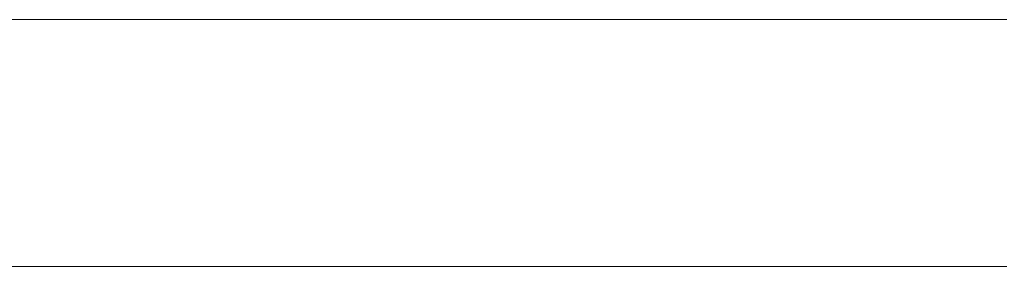
# Model space of a CAD drawing. Units: millimetres. Extents: x 0 to 8910, y 0 to 6300.
# Drawn here: x 6230 to 6250, y 362 to 367 of the extents above; entities that cross this region are included whole.
import ezdxf

# ---------------------------------------------------------------- set-up
doc = ezdxf.new("R2010")
doc.units = ezdxf.units.MM
doc.header["$MEASUREMENT"] = 0
doc.layers.add('(1) Shape lines', color=7, linetype='Continuous', lineweight=35)

# ---------------------------------------------------------------- blocks, each defined once
blk = doc.blocks.new('HATCH_198_86bc681d-4fe4-4761-838b-8fe87440481a')
at = {"layer": '(1) Shape lines', "color": 0, "lineweight": 9}
for p, q in [((6229.847, 367.5), (6229.382, 367.5)), ((6229.876, 362.25), (6229.382, 362.25))]:
    blk.add_line(p, q, dxfattribs=at)
blk = doc.blocks.new('HATCH_199_230a6a52-c919-47ef-90e8-9f30083e92f7')
at = {"layer": '(1) Shape lines', "color": 0, "lineweight": 9}
for p, q in [((6230.107, 367.5), (6229.847, 367.5)), ((6230.107, 362.25), (6229.876, 362.25))]:
    blk.add_line(p, q, dxfattribs=at)
blk = doc.blocks.new('HATCH_204_ec80b478-a90d-45ba-8ac7-58d62baa523a')
at = {"layer": '(1) Shape lines', "color": 0, "lineweight": 9}
for p, q in [((6230.682, 367.5), (6230.107, 367.5)), ((6230.718, 362.25), (6230.107, 362.25))]:
    blk.add_line(p, q, dxfattribs=at)
blk = doc.blocks.new('HATCH_205_7707f134-3f64-4c82-90a7-1673df6514d3')
at = {"layer": '(1) Shape lines', "color": 0, "lineweight": 9}
for p, q in [((6231.019, 367.5), (6230.682, 367.5)), ((6231.019, 362.25), (6230.718, 362.25))]:
    blk.add_line(p, q, dxfattribs=at)
blk = doc.blocks.new('HATCH_210_f18c94fc-8cc2-4a8c-8659-5a9049245da0')
at = {"layer": '(1) Shape lines', "color": 0, "lineweight": 9}
for p, q in [((6231.208, 367.5), (6231.019, 367.5)), ((6231.22, 362.25), (6231.019, 362.25))]:
    blk.add_line(p, q, dxfattribs=at)
blk = doc.blocks.new('HATCH_211_86c53ea0-55d9-4075-8327-3df78ac95fac')
at = {"layer": '(1) Shape lines', "color": 0, "lineweight": 9}
for p, q in [((6231.32, 367.5), (6231.208, 367.5)), ((6231.32, 362.25), (6231.22, 362.25))]:
    blk.add_line(p, q, dxfattribs=at)
blk = doc.blocks.new('HATCH_216_a086b4e8-0cf0-4711-aea6-fc49e50ab9f2')
at = {"layer": '(1) Shape lines', "color": 0, "lineweight": 9}
for p, q in [((6231.722, 367.5), (6231.32, 367.5)), ((6231.747, 362.25), (6231.32, 362.25))]:
    blk.add_line(p, q, dxfattribs=at)
blk = doc.blocks.new('HATCH_217_7672d967-10a7-4088-bcbb-3b344dc0d577')
at = {"layer": '(1) Shape lines', "color": 0, "lineweight": 9}
for p, q in [((6231.984, 367.5), (6231.722, 367.5)), ((6231.984, 362.25), (6231.747, 362.25))]:
    blk.add_line(p, q, dxfattribs=at)
blk = doc.blocks.new('HATCH_220_b9fae139-a8a8-4ac0-a3a0-ff0b77e727f4')
at = {"layer": '(1) Shape lines', "color": 0, "lineweight": 9}
for p, q in [((6233.885, 367.5), (6231.984, 367.5)), ((6234.004, 362.25), (6231.984, 362.25))]:
    blk.add_line(p, q, dxfattribs=at)
blk = doc.blocks.new('HATCH_221_d913940c-fefd-41dc-b1ec-d7e574c37e5d')
at = {"layer": '(1) Shape lines', "color": 0, "lineweight": 9}
for p, q in [((6236.413, 367.5), (6233.885, 367.5)), ((6236.413, 362.25), (6234.004, 362.25))]:
    blk.add_line(p, q, dxfattribs=at)
blk = doc.blocks.new('HATCH_226_08616937-9399-4712-9901-61449979970b')
at = {"layer": '(1) Shape lines', "color": 0, "lineweight": 9}
for p, q in [((6237.214, 367.5), (6236.413, 367.5)), ((6237.263, 362.25), (6236.413, 362.25))]:
    blk.add_line(p, q, dxfattribs=at)
blk = doc.blocks.new('HATCH_227_4463dda7-ad02-4ccd-a653-078880584b51')
at = {"layer": '(1) Shape lines', "color": 0, "lineweight": 9}
for p, q in [((6238.259, 367.5), (6237.214, 367.5)), ((6238.259, 362.25), (6237.263, 362.25))]:
    blk.add_line(p, q, dxfattribs=at)
blk = doc.blocks.new('HATCH_232_960980eb-2cde-4c71-8a4e-5788a040da73')
at = {"layer": '(1) Shape lines', "color": 0, "lineweight": 9}
for p, q in [((6238.813, 367.5), (6238.259, 367.5)), ((6238.847, 362.25), (6238.259, 362.25))]:
    blk.add_line(p, q, dxfattribs=at)
blk = doc.blocks.new('HATCH_233_588831de-54de-4178-aa9b-cb530b0d6c2a')
at = {"layer": '(1) Shape lines', "color": 0, "lineweight": 9}
for p, q in [((6239.531, 367.5), (6238.813, 367.5)), ((6239.531, 362.25), (6238.847, 362.25))]:
    blk.add_line(p, q, dxfattribs=at)
blk = doc.blocks.new('HATCH_238_6bb4f78a-771e-4cf5-8ab1-2d5795050eb7')
at = {"layer": '(1) Shape lines', "color": 0, "lineweight": 9}
for p, q in [((6239.558, 367.5), (6239.531, 367.5)), ((6239.56, 362.25), (6239.531, 362.25))]:
    blk.add_line(p, q, dxfattribs=at)
blk = doc.blocks.new('HATCH_239_832fe261-ab1a-466a-a9c7-372d712dd59e')
at = {"layer": '(1) Shape lines', "color": 0, "lineweight": 9}
for p, q in [((6239.593, 367.5), (6239.558, 367.5)), ((6239.593, 362.25), (6239.56, 362.25))]:
    blk.add_line(p, q, dxfattribs=at)
blk = doc.blocks.new('HATCH_244_f40b09b0-3160-4307-93cd-34647353ceab')
at = {"layer": '(1) Shape lines', "color": 0, "lineweight": 9}
for p, q in [((6239.687, 367.5), (6239.593, 367.5)), ((6239.693, 362.25), (6239.593, 362.25))]:
    blk.add_line(p, q, dxfattribs=at)
blk = doc.blocks.new('HATCH_245_0af1ccf2-bc6d-4546-9136-6743874777eb')
at = {"layer": '(1) Shape lines', "color": 0, "lineweight": 9}
for p, q in [((6239.809, 367.5), (6239.687, 367.5)), ((6239.809, 362.25), (6239.693, 362.25))]:
    blk.add_line(p, q, dxfattribs=at)
blk = doc.blocks.new('HATCH_250_74b22e0e-5979-41e1-a6d6-2e1736abd9ff')
at = {"layer": '(1) Shape lines', "color": 0, "lineweight": 9}
for p, q in [((6240.008, 367.5), (6239.809, 367.5)), ((6240.021, 362.25), (6239.809, 362.25))]:
    blk.add_line(p, q, dxfattribs=at)
blk = doc.blocks.new('HATCH_251_0ef2042d-b02d-4787-abc8-33fd7e0ca4cd')
at = {"layer": '(1) Shape lines', "color": 0, "lineweight": 9}
for p, q in [((6240.266, 367.5), (6240.008, 367.5)), ((6240.266, 362.25), (6240.021, 362.25))]:
    blk.add_line(p, q, dxfattribs=at)
blk = doc.blocks.new('HATCH_256_b7993e2f-8cec-41f5-ba32-d240c7caf5a6')
at = {"layer": '(1) Shape lines', "color": 0, "lineweight": 9}
for p, q in [((6240.293, 367.5), (6240.266, 367.5)), ((6240.294, 362.25), (6240.266, 362.25))]:
    blk.add_line(p, q, dxfattribs=at)
blk = doc.blocks.new('HATCH_257_962261b9-aded-449c-bd71-0425ecbc5c1a')
at = {"layer": '(1) Shape lines', "color": 0, "lineweight": 9}
for p, q in [((6240.327, 367.5), (6240.293, 367.5)), ((6240.327, 362.25), (6240.294, 362.25))]:
    blk.add_line(p, q, dxfattribs=at)
blk = doc.blocks.new('HATCH_262_5b01b734-57ee-4dcd-bfac-126432fc151a')
at = {"layer": '(1) Shape lines', "color": 0, "lineweight": 9}
for p, q in [((6240.332, 367.5), (6240.327, 367.5)), ((6240.332, 362.25), (6240.327, 362.25))]:
    blk.add_line(p, q, dxfattribs=at)
blk = doc.blocks.new('HATCH_263_865cbd89-a8d9-46b2-9a26-e7f9b671768f')
at = {"layer": '(1) Shape lines', "color": 0, "lineweight": 9}
for p, q in [((6240.338, 367.5), (6240.332, 367.5)), ((6240.338, 362.25), (6240.332, 362.25))]:
    blk.add_line(p, q, dxfattribs=at)
blk = doc.blocks.new('HATCH_268_6d011bf0-98a5-4182-898e-409830ae0c97')
at = {"layer": '(1) Shape lines', "color": 0, "lineweight": 9}
for p, q in [((6240.599, 367.5), (6240.338, 367.5)), ((6240.615, 362.25), (6240.338, 362.25))]:
    blk.add_line(p, q, dxfattribs=at)
blk = doc.blocks.new('HATCH_269_47425f3e-2119-47f5-bd0f-19ff0c8714c1')
at = {"layer": '(1) Shape lines', "color": 0, "lineweight": 9}
for p, q in [((6240.936, 367.5), (6240.599, 367.5)), ((6240.936, 362.25), (6240.615, 362.25))]:
    blk.add_line(p, q, dxfattribs=at)
blk = doc.blocks.new('HATCH_274_f5407ad0-d00b-4b0b-9713-81da1947557d')
at = {"layer": '(1) Shape lines', "color": 0, "lineweight": 9}
for p, q in [((6240.97, 367.5), (6240.936, 367.5)), ((6240.972, 362.25), (6240.936, 362.25))]:
    blk.add_line(p, q, dxfattribs=at)
blk = doc.blocks.new('HATCH_275_9cfb6073-05fa-41e9-a14f-3e8dcb7a9e1c')
at = {"layer": '(1) Shape lines', "color": 0, "lineweight": 9}
for p, q in [((6241.014, 367.5), (6240.97, 367.5)), ((6241.014, 362.25), (6240.972, 362.25))]:
    blk.add_line(p, q, dxfattribs=at)
blk = doc.blocks.new('HATCH_280_755d8aab-e670-4151-b5b1-b3a2f30c9d3d')
at = {"layer": '(1) Shape lines', "color": 0, "lineweight": 9}
for p, q in [((6241.201, 367.5), (6241.014, 367.5)), ((6241.212, 362.25), (6241.014, 362.25))]:
    blk.add_line(p, q, dxfattribs=at)
blk = doc.blocks.new('HATCH_281_4cb476c2-c899-4bcb-87cb-2f7d18fb539e')
at = {"layer": '(1) Shape lines', "color": 0, "lineweight": 9}
for p, q in [((6241.441, 367.5), (6241.201, 367.5)), ((6241.441, 362.25), (6241.212, 362.25))]:
    blk.add_line(p, q, dxfattribs=at)
blk = doc.blocks.new('HATCH_286_6283b7d7-8c6e-4196-8882-4d27851b2fca')
at = {"layer": '(1) Shape lines', "color": 0, "lineweight": 9}
for p, q in [((6241.486, 367.5), (6241.441, 367.5)), ((6241.488, 362.25), (6241.441, 362.25))]:
    blk.add_line(p, q, dxfattribs=at)
blk = doc.blocks.new('HATCH_287_8c37f797-c1cf-4687-842c-2b9ebe3cbf4f')
at = {"layer": '(1) Shape lines', "color": 0, "lineweight": 9}
for p, q in [((6241.543, 367.5), (6241.486, 367.5)), ((6241.543, 362.25), (6241.488, 362.25))]:
    blk.add_line(p, q, dxfattribs=at)
blk = doc.blocks.new('HATCH_292_eee9387f-03ba-4581-8dc4-c7d8d90c4ad7')
at = {"layer": '(1) Shape lines', "color": 0, "lineweight": 9}
for p, q in [((6241.579, 367.5), (6241.543, 367.5)), ((6241.581, 362.25), (6241.543, 362.25))]:
    blk.add_line(p, q, dxfattribs=at)
blk = doc.blocks.new('HATCH_293_3000beff-f2eb-4652-9496-dfd14fc1e745')
at = {"layer": '(1) Shape lines', "color": 0, "lineweight": 9}
for p, q in [((6241.624, 367.5), (6241.579, 367.5)), ((6241.624, 362.25), (6241.581, 362.25))]:
    blk.add_line(p, q, dxfattribs=at)
blk = doc.blocks.new('HATCH_298_385f3054-a64d-44eb-9de6-6ba0ff498ea8')
at = {"layer": '(1) Shape lines', "color": 0, "lineweight": 9}
for p, q in [((6241.829, 367.5), (6241.624, 367.5)), ((6241.841, 362.25), (6241.624, 362.25))]:
    blk.add_line(p, q, dxfattribs=at)
blk = doc.blocks.new('HATCH_299_c5952ff0-1003-4995-8b93-3f8aeef5754f')
at = {"layer": '(1) Shape lines', "color": 0, "lineweight": 9}
for p, q in [((6242.09, 367.5), (6241.829, 367.5)), ((6242.09, 362.25), (6241.841, 362.25))]:
    blk.add_line(p, q, dxfattribs=at)
blk = doc.blocks.new('HATCH_304_c35beb20-493c-470e-8b30-baa9740fa878')
at = {"layer": '(1) Shape lines', "color": 0, "lineweight": 9}
for p, q in [((6242.126, 367.5), (6242.09, 367.5)), ((6242.128, 362.25), (6242.09, 362.25))]:
    blk.add_line(p, q, dxfattribs=at)
blk = doc.blocks.new('HATCH_305_e2951fef-a077-4fed-a5df-93049e441ac7')
at = {"layer": '(1) Shape lines', "color": 0, "lineweight": 9}
for p, q in [((6242.171, 367.5), (6242.126, 367.5)), ((6242.171, 362.25), (6242.128, 362.25))]:
    blk.add_line(p, q, dxfattribs=at)
blk = doc.blocks.new('HATCH_310_e92ab9df-4c26-46d8-ab81-fc99c877fd4f')
at = {"layer": '(1) Shape lines', "color": 0, "lineweight": 9}
for p, q in [((6242.255, 367.5), (6242.171, 367.5)), ((6242.26, 362.25), (6242.171, 362.25))]:
    blk.add_line(p, q, dxfattribs=at)
blk = doc.blocks.new('HATCH_311_08d1ea59-cc3e-4674-836f-b4fa9ce4d770')
at = {"layer": '(1) Shape lines', "color": 0, "lineweight": 9}
for p, q in [((6242.362, 367.5), (6242.255, 367.5)), ((6242.362, 362.25), (6242.26, 362.25))]:
    blk.add_line(p, q, dxfattribs=at)
blk = doc.blocks.new('HATCH_316_2df0f2f3-7d93-4494-9f9f-3e21240c7a21')
at = {"layer": '(1) Shape lines', "color": 0, "lineweight": 9}
for p, q in [((6242.458, 367.5), (6242.362, 367.5)), ((6242.464, 362.25), (6242.362, 362.25))]:
    blk.add_line(p, q, dxfattribs=at)
blk = doc.blocks.new('HATCH_317_6d3acaed-322b-46f6-af82-94bf10956b43')
at = {"layer": '(1) Shape lines', "color": 0, "lineweight": 9}
for p, q in [((6242.58, 367.5), (6242.458, 367.5)), ((6242.58, 362.25), (6242.464, 362.25))]:
    blk.add_line(p, q, dxfattribs=at)
blk = doc.blocks.new('HATCH_322_83078d8e-1031-4b7b-b476-4ac3509dcc00')
at = {"layer": '(1) Shape lines', "color": 0, "lineweight": 9}
for p, q in [((6242.614, 367.5), (6242.58, 367.5)), ((6242.616, 362.25), (6242.58, 362.25))]:
    blk.add_line(p, q, dxfattribs=at)
blk = doc.blocks.new('HATCH_323_743947da-ea3e-4b0d-809f-c7ff8b06e0e3')
at = {"layer": '(1) Shape lines', "color": 0, "lineweight": 9}
for p, q in [((6242.658, 367.5), (6242.614, 367.5)), ((6242.658, 362.25), (6242.616, 362.25))]:
    blk.add_line(p, q, dxfattribs=at)
blk = doc.blocks.new('HATCH_328_3b41c35a-eeb4-4f70-a4ae-f062a088ae81')
at = {"layer": '(1) Shape lines', "color": 0, "lineweight": 9}
for p, q in [((6242.814, 367.5), (6242.658, 367.5)), ((6242.824, 362.25), (6242.658, 362.25))]:
    blk.add_line(p, q, dxfattribs=at)
blk = doc.blocks.new('HATCH_329_9cb5b704-82a1-456d-9808-6acc10629d7d')
at = {"layer": '(1) Shape lines', "color": 0, "lineweight": 9}
for p, q in [((6243.014, 367.5), (6242.814, 367.5)), ((6243.014, 362.25), (6242.824, 362.25))]:
    blk.add_line(p, q, dxfattribs=at)
blk = doc.blocks.new('HATCH_334_b99b1979-2dae-4359-9b6d-f5d007d535a8')
at = {"layer": '(1) Shape lines', "color": 0, "lineweight": 9}
for p, q in [((6243.046, 367.5), (6243.014, 367.5)), ((6243.048, 362.25), (6243.014, 362.25))]:
    blk.add_line(p, q, dxfattribs=at)
blk = doc.blocks.new('HATCH_335_2e1a14a2-9bde-418b-aedf-373f8069d2b7')
at = {"layer": '(1) Shape lines', "color": 0, "lineweight": 9}
for p, q in [((6243.087, 367.5), (6243.046, 367.5)), ((6243.087, 362.25), (6243.048, 362.25))]:
    blk.add_line(p, q, dxfattribs=at)
blk = doc.blocks.new('HATCH_340_f7cf3e59-a52c-4a5d-8941-30bddcf5dcc3')
at = {"layer": '(1) Shape lines', "color": 0, "lineweight": 9}
for p, q in [((6243.095, 367.5), (6243.087, 367.5)), ((6243.095, 362.25), (6243.087, 362.25))]:
    blk.add_line(p, q, dxfattribs=at)
blk = doc.blocks.new('HATCH_341_5266409d-eec6-44f6-8101-4d24ff7e6f4e')
at = {"layer": '(1) Shape lines', "color": 0, "lineweight": 9}
for p, q in [((6243.105, 367.5), (6243.095, 367.5)), ((6243.105, 362.25), (6243.095, 362.25))]:
    blk.add_line(p, q, dxfattribs=at)
blk = doc.blocks.new('HATCH_346_575838de-1ba6-49fb-a547-c2103df695b3')
at = {"layer": '(1) Shape lines', "color": 0, "lineweight": 9}
for p, q in [((6243.229, 367.5), (6243.105, 367.5)), ((6243.237, 362.25), (6243.105, 362.25))]:
    blk.add_line(p, q, dxfattribs=at)
blk = doc.blocks.new('HATCH_347_d655223a-f244-447c-a052-efc0822f6bdc')
at = {"layer": '(1) Shape lines', "color": 0, "lineweight": 9}
for p, q in [((6243.387, 367.5), (6243.229, 367.5)), ((6243.387, 362.25), (6243.237, 362.25))]:
    blk.add_line(p, q, dxfattribs=at)
blk = doc.blocks.new('HATCH_352_5e58d435-42bd-4631-9f77-c825280e05bd')
at = {"layer": '(1) Shape lines', "color": 0, "lineweight": 9}
for p, q in [((6243.391, 367.5), (6243.387, 367.5)), ((6243.392, 362.25), (6243.387, 362.25))]:
    blk.add_line(p, q, dxfattribs=at)
blk = doc.blocks.new('HATCH_353_25489d48-0492-403e-a560-7e4f386aa713')
at = {"layer": '(1) Shape lines', "color": 0, "lineweight": 9}
for p, q in [((6243.396, 367.5), (6243.391, 367.5)), ((6243.396, 362.25), (6243.392, 362.25))]:
    blk.add_line(p, q, dxfattribs=at)
blk = doc.blocks.new('HATCH_358_f016a5a6-931f-4763-85bb-1ac07b465bb1')
at = {"layer": '(1) Shape lines', "color": 0, "lineweight": 9}
for p, q in [((6243.425, 367.5), (6243.396, 367.5)), ((6243.427, 362.25), (6243.396, 362.25))]:
    blk.add_line(p, q, dxfattribs=at)
blk = doc.blocks.new('HATCH_359_9fc8a03d-f6f7-4c7e-90cf-a567a3fa92ca')
at = {"layer": '(1) Shape lines', "color": 0, "lineweight": 9}
for p, q in [((6243.461, 367.5), (6243.425, 367.5)), ((6243.461, 362.25), (6243.427, 362.25))]:
    blk.add_line(p, q, dxfattribs=at)
blk = doc.blocks.new('HATCH_364_fa09dddc-4b3c-4682-8c84-0b55c8677ea9')
at = {"layer": '(1) Shape lines', "color": 0, "lineweight": 9}
for p, q in [((6243.559, 367.5), (6243.461, 367.5)), ((6243.565, 362.25), (6243.461, 362.25))]:
    blk.add_line(p, q, dxfattribs=at)
blk = doc.blocks.new('HATCH_365_29cf1543-edda-40d5-ba03-7bf107c71271')
at = {"layer": '(1) Shape lines', "color": 0, "lineweight": 9}
for p, q in [((6243.683, 367.5), (6243.559, 367.5)), ((6243.683, 362.25), (6243.565, 362.25))]:
    blk.add_line(p, q, dxfattribs=at)
blk = doc.blocks.new('HATCH_370_71921cfd-e4dd-4b04-8da8-34454e79804b')
at = {"layer": '(1) Shape lines', "color": 0, "lineweight": 9}
for p, q in [((6243.702, 367.5), (6243.683, 367.5)), ((6243.704, 362.25), (6243.683, 362.25))]:
    blk.add_line(p, q, dxfattribs=at)
blk = doc.blocks.new('HATCH_371_abb0165b-e235-4f09-bfef-0a015849d652')
at = {"layer": '(1) Shape lines', "color": 0, "lineweight": 9}
for p, q in [((6243.727, 367.5), (6243.702, 367.5)), ((6243.727, 362.25), (6243.704, 362.25))]:
    blk.add_line(p, q, dxfattribs=at)
blk = doc.blocks.new('HATCH_376_0d0835be-c1ac-4084-a871-c84ecf46da8b')
at = {"layer": '(1) Shape lines', "color": 0, "lineweight": 9}
for p, q in [((6243.752, 367.5), (6243.727, 367.5)), ((6243.754, 362.25), (6243.727, 362.25))]:
    blk.add_line(p, q, dxfattribs=at)
blk = doc.blocks.new('HATCH_377_8e5b4fbc-0112-4a2e-bc44-d7203594bdab')
at = {"layer": '(1) Shape lines', "color": 0, "lineweight": 9}
for p, q in [((6243.784, 367.5), (6243.752, 367.5)), ((6243.784, 362.25), (6243.754, 362.25))]:
    blk.add_line(p, q, dxfattribs=at)
blk = doc.blocks.new('HATCH_382_cf5beb30-73d8-4f35-8a57-c8291210767c')
at = {"layer": '(1) Shape lines', "color": 0, "lineweight": 9}
for p, q in [((6243.884, 367.5), (6243.784, 367.5)), ((6243.89, 362.25), (6243.784, 362.25))]:
    blk.add_line(p, q, dxfattribs=at)
blk = doc.blocks.new('HATCH_383_6698a015-33c0-4d82-b910-ebf5f8a83e90')
at = {"layer": '(1) Shape lines', "color": 0, "lineweight": 9}
for p, q in [((6244.011, 367.5), (6243.884, 367.5)), ((6244.011, 362.25), (6243.89, 362.25))]:
    blk.add_line(p, q, dxfattribs=at)
blk = doc.blocks.new('HATCH_388_a9c26d52-0329-4154-ab44-483ae90a5869')
at = {"layer": '(1) Shape lines', "color": 0, "lineweight": 9}
for p, q in [((6244.032, 367.5), (6244.011, 367.5)), ((6244.033, 362.25), (6244.011, 362.25))]:
    blk.add_line(p, q, dxfattribs=at)
blk = doc.blocks.new('HATCH_389_bd360112-5e98-4e3d-86f6-16b4603ef368')
at = {"layer": '(1) Shape lines', "color": 0, "lineweight": 9}
for p, q in [((6244.058, 367.5), (6244.032, 367.5)), ((6244.058, 362.25), (6244.033, 362.25))]:
    blk.add_line(p, q, dxfattribs=at)
blk = doc.blocks.new('HATCH_394_a50f3ea3-637f-458d-967c-c73699f09cc9')
at = {"layer": '(1) Shape lines', "color": 0, "lineweight": 9}
for p, q in [((6244.08, 367.5), (6244.058, 367.5)), ((6244.082, 362.25), (6244.058, 362.25))]:
    blk.add_line(p, q, dxfattribs=at)
blk = doc.blocks.new('HATCH_395_2c481fe2-233c-41c3-8f5d-3b0b06998da9')
at = {"layer": '(1) Shape lines', "color": 0, "lineweight": 9}
for p, q in [((6244.109, 367.5), (6244.08, 367.5)), ((6244.109, 362.25), (6244.082, 362.25))]:
    blk.add_line(p, q, dxfattribs=at)
blk = doc.blocks.new('HATCH_400_24796868-7a29-47e8-81a9-2496c3cfa6a1')
at = {"layer": '(1) Shape lines', "color": 0, "lineweight": 9}
for p, q in [((6244.17, 367.5), (6244.109, 367.5)), ((6244.174, 362.25), (6244.109, 362.25))]:
    blk.add_line(p, q, dxfattribs=at)
blk = doc.blocks.new('HATCH_401_a5452bd5-eb8f-4980-8659-33474983d525')
at = {"layer": '(1) Shape lines', "color": 0, "lineweight": 9}
for p, q in [((6244.249, 367.5), (6244.17, 367.5)), ((6244.249, 362.25), (6244.174, 362.25))]:
    blk.add_line(p, q, dxfattribs=at)
blk = doc.blocks.new('HATCH_406_bd40d452-095d-4c29-a2f9-6fbd94980428')
at = {"layer": '(1) Shape lines', "color": 0, "lineweight": 9}
for p, q in [((6244.265, 367.5), (6244.249, 367.5)), ((6244.266, 362.25), (6244.249, 362.25))]:
    blk.add_line(p, q, dxfattribs=at)
blk = doc.blocks.new('HATCH_407_b2e4f491-e3ea-43bb-b368-09158d4f5edb')
at = {"layer": '(1) Shape lines', "color": 0, "lineweight": 9}
for p, q in [((6244.286, 367.5), (6244.265, 367.5)), ((6244.286, 362.25), (6244.266, 362.25))]:
    blk.add_line(p, q, dxfattribs=at)
blk = doc.blocks.new('HATCH_412_9d27d613-4769-49ad-86e3-ecee513489fb')
at = {"layer": '(1) Shape lines', "color": 0, "lineweight": 9}
for p, q in [((6244.335, 367.5), (6244.286, 367.5)), ((6244.338, 362.25), (6244.286, 362.25))]:
    blk.add_line(p, q, dxfattribs=at)
blk = doc.blocks.new('HATCH_413_b5ea1108-f3fe-424a-b19d-6c8ab592e080')
at = {"layer": '(1) Shape lines', "color": 0, "lineweight": 9}
for p, q in [((6244.396, 367.5), (6244.335, 367.5)), ((6244.396, 362.25), (6244.338, 362.25))]:
    blk.add_line(p, q, dxfattribs=at)
blk = doc.blocks.new('HATCH_418_e55328c8-255c-4511-b00c-0e0993672aab')
at = {"layer": '(1) Shape lines', "color": 0, "lineweight": 9}
for p, q in [((6244.417, 367.5), (6244.396, 367.5)), ((6244.418, 362.25), (6244.396, 362.25))]:
    blk.add_line(p, q, dxfattribs=at)
blk = doc.blocks.new('HATCH_419_b5718d96-37af-4628-a8a6-7ba8e729dd58')
at = {"layer": '(1) Shape lines', "color": 0, "lineweight": 9}
for p, q in [((6244.443, 367.5), (6244.417, 367.5)), ((6244.443, 362.25), (6244.418, 362.25))]:
    blk.add_line(p, q, dxfattribs=at)
blk = doc.blocks.new('HATCH_424_dc814c89-d521-4b1a-9df4-0d155bd189dd')
at = {"layer": '(1) Shape lines', "color": 0, "lineweight": 9}
for p, q in [((6244.511, 367.5), (6244.443, 367.5)), ((6244.515, 362.25), (6244.443, 362.25))]:
    blk.add_line(p, q, dxfattribs=at)
blk = doc.blocks.new('HATCH_425_763fd316-86c8-4359-9a5d-9bead7c69b1d')
at = {"layer": '(1) Shape lines', "color": 0, "lineweight": 9}
for p, q in [((6244.597, 367.5), (6244.511, 367.5)), ((6244.597, 362.25), (6244.515, 362.25))]:
    blk.add_line(p, q, dxfattribs=at)
blk = doc.blocks.new('HATCH_430_c02334e3-d607-4f72-a28d-68338ebc2a8b')
at = {"layer": '(1) Shape lines', "color": 0, "lineweight": 9}
for p, q in [((6244.603, 367.5), (6244.597, 367.5)), ((6244.603, 362.25), (6244.597, 362.25))]:
    blk.add_line(p, q, dxfattribs=at)
blk = doc.blocks.new('HATCH_431_65e5ac49-9206-49fd-bd30-75c43af1c1e1')
at = {"layer": '(1) Shape lines', "color": 0, "lineweight": 9}
for p, q in [((6244.61, 367.5), (6244.603, 367.5)), ((6244.61, 362.25), (6244.603, 362.25))]:
    blk.add_line(p, q, dxfattribs=at)
blk = doc.blocks.new('HATCH_436_df8a0593-7be4-4bf2-91b7-0a583f00bf3e')
at = {"layer": '(1) Shape lines', "color": 0, "lineweight": 9}
for p, q in [((6244.613, 367.5), (6244.61, 367.5)), ((6244.613, 362.25), (6244.61, 362.25))]:
    blk.add_line(p, q, dxfattribs=at)
blk = doc.blocks.new('HATCH_437_8c6412fd-a1e7-4c39-a27b-919ac8144b2a')
at = {"layer": '(1) Shape lines', "color": 0, "lineweight": 9}
for p, q in [((6244.616, 367.5), (6244.613, 367.5)), ((6244.616, 362.25), (6244.613, 362.25))]:
    blk.add_line(p, q, dxfattribs=at)
blk = doc.blocks.new('HATCH_442_16a49338-a26f-49ca-b506-ef276a8d6c2e')
at = {"layer": '(1) Shape lines', "color": 0, "lineweight": 9}
for p, q in [((6244.694, 367.5), (6244.616, 367.5)), ((6244.698, 362.25), (6244.616, 362.25))]:
    blk.add_line(p, q, dxfattribs=at)
blk = doc.blocks.new('HATCH_443_edc857eb-e330-4776-8dac-c8c3c163f86c')
at = {"layer": '(1) Shape lines', "color": 0, "lineweight": 9}
for p, q in [((6244.792, 367.5), (6244.694, 367.5)), ((6244.792, 362.25), (6244.698, 362.25))]:
    blk.add_line(p, q, dxfattribs=at)
blk = doc.blocks.new('HATCH_448_9c874ff0-95c8-47b6-9821-004426f414b7')
at = {"layer": '(1) Shape lines', "color": 0, "lineweight": 9}
for p, q in [((6244.794, 367.5), (6244.792, 367.5)), ((6244.794, 362.25), (6244.792, 362.25))]:
    blk.add_line(p, q, dxfattribs=at)
blk = doc.blocks.new('HATCH_449_91847d69-dc6d-43dd-b471-5426008ae339')
at = {"layer": '(1) Shape lines', "color": 0, "lineweight": 9}
for p, q in [((6244.797, 367.5), (6244.794, 367.5)), ((6244.797, 362.25), (6244.794, 362.25))]:
    blk.add_line(p, q, dxfattribs=at)
blk = doc.blocks.new('HATCH_454_e5f71b63-70cc-4b68-bbcc-79d037595c9a')
at = {"layer": '(1) Shape lines', "color": 0, "lineweight": 9}
for p, q in [((6244.822, 367.5), (6244.797, 367.5)), ((6244.823, 362.25), (6244.797, 362.25))]:
    blk.add_line(p, q, dxfattribs=at)
blk = doc.blocks.new('HATCH_455_d9d64d79-05e6-42fb-9400-65de68e0be0f')
at = {"layer": '(1) Shape lines', "color": 0, "lineweight": 9}
for p, q in [((6244.852, 367.5), (6244.822, 367.5)), ((6244.852, 362.25), (6244.823, 362.25))]:
    blk.add_line(p, q, dxfattribs=at)
blk = doc.blocks.new('HATCH_458_8e2fcdfa-bda9-4e90-99a2-0e08e7edaba1')
at = {"layer": '(1) Shape lines', "color": 0, "lineweight": 9}
for p, q in [((6244.856, 367.5), (6244.852, 367.5)), ((6244.857, 362.25), (6244.852, 362.25))]:
    blk.add_line(p, q, dxfattribs=at)
blk = doc.blocks.new('HATCH_459_ec995cb1-827d-4d7b-81cc-dc017a842e25')
at = {"layer": '(1) Shape lines', "color": 0, "lineweight": 9}
for p, q in [((6244.862, 367.5), (6244.856, 367.5)), ((6244.862, 362.25), (6244.857, 362.25))]:
    blk.add_line(p, q, dxfattribs=at)
blk = doc.blocks.new('HATCH_462_61191b07-405c-48f9-a077-d0cd34d22d22')
at = {"layer": '(1) Shape lines', "color": 0, "lineweight": 9}
for p, q in [((6245.012, 367.5), (6244.862, 367.5)), ((6245.021, 362.25), (6244.862, 362.25))]:
    blk.add_line(p, q, dxfattribs=at)
blk = doc.blocks.new('HATCH_463_e68e28f0-3c1b-4be3-a1a3-6cf36d39b756')
at = {"layer": '(1) Shape lines', "color": 0, "lineweight": 9}
for p, q in [((6245.202, 367.5), (6245.012, 367.5)), ((6245.202, 362.25), (6245.021, 362.25))]:
    blk.add_line(p, q, dxfattribs=at)
blk = doc.blocks.new('HATCH_466_ecb61e41-64d6-4f78-87c6-56fa07c41eb2')
at = {"layer": '(1) Shape lines', "color": 0, "lineweight": 9}
for p, q in [((6245.213, 367.5), (6245.202, 367.5)), ((6245.214, 362.25), (6245.202, 362.25))]:
    blk.add_line(p, q, dxfattribs=at)
blk = doc.blocks.new('HATCH_467_21899b73-493c-40ef-b968-a8ded6d5b732')
at = {"layer": '(1) Shape lines', "color": 0, "lineweight": 9}
for p, q in [((6245.227, 367.5), (6245.213, 367.5)), ((6245.227, 362.25), (6245.214, 362.25))]:
    blk.add_line(p, q, dxfattribs=at)
blk = doc.blocks.new('HATCH_470_30f1ad90-7814-40a5-b518-36f26d56916c')
at = {"layer": '(1) Shape lines', "color": 0, "lineweight": 9}
for p, q in [((6245.297, 367.5), (6245.227, 367.5)), ((6245.317, 362.25), (6245.227, 362.25))]:
    blk.add_line(p, q, dxfattribs=at)
blk = doc.blocks.new('HATCH_471_a58864c7-b004-4ee5-a5e8-9effc2a31a98')
at = {"layer": '(1) Shape lines', "color": 0, "lineweight": 9}
for p, q in [((6245.71, 367.5), (6245.297, 367.5)), ((6245.71, 362.25), (6245.317, 362.25))]:
    blk.add_line(p, q, dxfattribs=at)
blk = doc.blocks.new('HATCH_476_5492c74f-e80b-4df3-9f36-0a52c5bf041a')
at = {"layer": '(1) Shape lines', "color": 0, "lineweight": 9}
for p, q in [((6245.712, 367.5), (6245.71, 367.5)), ((6245.713, 362.25), (6245.71, 362.25))]:
    blk.add_line(p, q, dxfattribs=at)
blk = doc.blocks.new('HATCH_477_9c18e8ce-c634-4e51-b5dc-221778e68244')
at = {"layer": '(1) Shape lines', "color": 0, "lineweight": 9}
for p, q in [((6245.726, 367.5), (6245.712, 367.5)), ((6245.726, 362.25), (6245.713, 362.25))]:
    blk.add_line(p, q, dxfattribs=at)
blk = doc.blocks.new('HATCH_482_f8cce85a-a5a3-4e0f-8feb-414755131a1d')
at = {"layer": '(1) Shape lines', "color": 0, "lineweight": 9}
for p, q in [((6245.813, 367.5), (6245.726, 367.5)), ((6245.842, 362.25), (6245.726, 362.25))]:
    blk.add_line(p, q, dxfattribs=at)
blk = doc.blocks.new('HATCH_483_5915b56b-8337-4b26-af09-f1c672157d7d')
at = {"layer": '(1) Shape lines', "color": 0, "lineweight": 9}
for p, q in [((6246.401, 367.5), (6245.813, 367.5)), ((6246.401, 362.25), (6245.842, 362.25))]:
    blk.add_line(p, q, dxfattribs=at)
blk = doc.blocks.new('HATCH_488_20df0a3e-12ec-4f77-88b0-7528ef1c1996')
at = {"layer": '(1) Shape lines', "color": 0, "lineweight": 9}
for p, q in [((6246.424, 367.5), (6246.401, 367.5)), ((6246.433, 362.25), (6246.401, 362.25))]:
    blk.add_line(p, q, dxfattribs=at)
blk = doc.blocks.new('HATCH_489_122ddd42-7c78-4f3c-b829-dd22c39fd253')
at = {"layer": '(1) Shape lines', "color": 0, "lineweight": 9}
for p, q in [((6246.618, 367.5), (6246.424, 367.5)), ((6246.618, 362.25), (6246.433, 362.25))]:
    blk.add_line(p, q, dxfattribs=at)
blk = doc.blocks.new('HATCH_494_0c4d66dd-4d29-46b3-8706-630a18b346c6')
at = {"layer": '(1) Shape lines', "color": 0, "lineweight": 9}
for p, q in [((6246.671, 367.5), (6246.618, 367.5)), ((6246.694, 362.25), (6246.618, 362.25))]:
    blk.add_line(p, q, dxfattribs=at)
blk = doc.blocks.new('HATCH_495_ee7e7841-1294-4b39-89b7-6116926061ec')
at = {"layer": '(1) Shape lines', "color": 0, "lineweight": 9}
for p, q in [((6247.149, 367.5), (6246.671, 367.5)), ((6247.149, 362.25), (6246.694, 362.25))]:
    blk.add_line(p, q, dxfattribs=at)
blk = doc.blocks.new('HATCH_500_40bcf4d5-77c1-4f47-bc10-f1516144d9db')
at = {"layer": '(1) Shape lines', "color": 0, "lineweight": 9}
for p, q in [((6247.209, 367.5), (6247.149, 367.5)), ((6247.236, 362.25), (6247.149, 362.25))]:
    blk.add_line(p, q, dxfattribs=at)
blk = doc.blocks.new('HATCH_501_c820daf8-14f2-422e-8951-b22a3fdd2696')
at = {"layer": '(1) Shape lines', "color": 0, "lineweight": 9}
for p, q in [((6247.786, 367.5), (6247.209, 367.5)), ((6247.786, 362.25), (6247.236, 362.25))]:
    blk.add_line(p, q, dxfattribs=at)
blk = doc.blocks.new('HATCH_508_ebe0f988-511c-42b3-90b6-79cab907f364')
at = {"layer": '(1) Shape lines', "color": 0, "lineweight": 9}
for p, q in [((6247.881, 367.5), (6247.786, 367.5)), ((6247.93, 362.25), (6247.786, 362.25))]:
    blk.add_line(p, q, dxfattribs=at)
blk = doc.blocks.new('HATCH_509_6b2e1db5-26bf-4070-a9c6-efafcaf0a407')
at = {"layer": '(1) Shape lines', "color": 0, "lineweight": 9}
for p, q in [((6248.908, 367.5), (6247.881, 367.5)), ((6248.908, 362.25), (6247.93, 362.25))]:
    blk.add_line(p, q, dxfattribs=at)
blk = doc.blocks.new('HATCH_516_c5cede99-34e2-474c-bccf-f4168fe81c45')
at = {"layer": '(1) Shape lines', "color": 0, "lineweight": 9}
for p, q in [((6248.947, 367.5), (6248.908, 367.5)), ((6248.972, 362.25), (6248.908, 362.25))]:
    blk.add_line(p, q, dxfattribs=at)
blk = doc.blocks.new('HATCH_517_71b1db4a-4526-4107-883b-bc108e852fb1')
at = {"layer": '(1) Shape lines', "color": 0, "lineweight": 9}
for p, q in [((6249.47, 367.5), (6248.947, 367.5)), ((6249.47, 362.25), (6248.972, 362.25))]:
    blk.add_line(p, q, dxfattribs=at)
blk = doc.blocks.new('HATCH_524_3ce4a55d-0e62-4aae-9d32-dfe583c36aa8')
at = {"layer": '(1) Shape lines', "color": 0, "lineweight": 9}
for p, q in [((6249.5, 367.5), (6249.47, 367.5)), ((6249.522, 362.25), (6249.47, 362.25))]:
    blk.add_line(p, q, dxfattribs=at)
blk = doc.blocks.new('HATCH_525_b4450d06-54e3-4973-9f07-c204502d9c82')
at = {"layer": '(1) Shape lines', "color": 0, "lineweight": 9}
for p, q in [((6249.961, 367.5), (6249.5, 367.5)), ((6249.961, 362.25), (6249.522, 362.25))]:
    blk.add_line(p, q, dxfattribs=at)
blk = doc.blocks.new('HATCH_532_f428ce20-59dc-4cad-bc91-8126b51af25e')
at = {"layer": '(1) Shape lines', "color": 0, "lineweight": 9}
for p, q in [((6249.993, 367.5), (6249.961, 367.5)), ((6250.02, 362.25), (6249.961, 362.25))]:
    blk.add_line(p, q, dxfattribs=at)
blk = doc.blocks.new('HATCH_533_0bf5beb3-3792-4af3-89f9-69f00ea34a48')
at = {"layer": '(1) Shape lines', "color": 0, "lineweight": 9}
for p, q in [((6250.55, 367.5), (6249.993, 367.5)), ((6250.55, 362.25), (6250.02, 362.25))]:
    blk.add_line(p, q, dxfattribs=at)
blk = doc.blocks.new('GROUP_0_e5350964-f515-42e8-8f76-bec46f139ea2')
at = {"layer": '(1) Shape lines', "color": 154, "linetype": 'ByBlock'}
for name in ['HATCH_221_d913940c-fefd-41dc-b1ec-d7e574c37e5d', 'HATCH_226_08616937-9399-4712-9901-61449979970b', 'HATCH_227_4463dda7-ad02-4ccd-a653-078880584b51', 'HATCH_232_960980eb-2cde-4c71-8a4e-5788a040da73', 'HATCH_233_588831de-54de-4178-aa9b-cb530b0d6c2a', 'HATCH_238_6bb4f78a-771e-4cf5-8ab1-2d5795050eb7', 'HATCH_239_832fe261-ab1a-466a-a9c7-372d712dd59e', 'HATCH_244_f40b09b0-3160-4307-93cd-34647353ceab', 'HATCH_245_0af1ccf2-bc6d-4546-9136-6743874777eb', 'HATCH_250_74b22e0e-5979-41e1-a6d6-2e1736abd9ff', 'HATCH_251_0ef2042d-b02d-4787-abc8-33fd7e0ca4cd', 'HATCH_256_b7993e2f-8cec-41f5-ba32-d240c7caf5a6', 'HATCH_257_962261b9-aded-449c-bd71-0425ecbc5c1a', 'HATCH_262_5b01b734-57ee-4dcd-bfac-126432fc151a', 'HATCH_263_865cbd89-a8d9-46b2-9a26-e7f9b671768f', 'HATCH_268_6d011bf0-98a5-4182-898e-409830ae0c97', 'HATCH_269_47425f3e-2119-47f5-bd0f-19ff0c8714c1', 'HATCH_274_f5407ad0-d00b-4b0b-9713-81da1947557d', 'HATCH_275_9cfb6073-05fa-41e9-a14f-3e8dcb7a9e1c', 'HATCH_280_755d8aab-e670-4151-b5b1-b3a2f30c9d3d', 'HATCH_281_4cb476c2-c899-4bcb-87cb-2f7d18fb539e', 'HATCH_286_6283b7d7-8c6e-4196-8882-4d27851b2fca', 'HATCH_287_8c37f797-c1cf-4687-842c-2b9ebe3cbf4f', 'HATCH_292_eee9387f-03ba-4581-8dc4-c7d8d90c4ad7', 'HATCH_293_3000beff-f2eb-4652-9496-dfd14fc1e745', 'HATCH_298_385f3054-a64d-44eb-9de6-6ba0ff498ea8', 'HATCH_299_c5952ff0-1003-4995-8b93-3f8aeef5754f', 'HATCH_304_c35beb20-493c-470e-8b30-baa9740fa878', 'HATCH_305_e2951fef-a077-4fed-a5df-93049e441ac7', 'HATCH_310_e92ab9df-4c26-46d8-ab81-fc99c877fd4f', 'HATCH_311_08d1ea59-cc3e-4674-836f-b4fa9ce4d770', 'HATCH_316_2df0f2f3-7d93-4494-9f9f-3e21240c7a21', 'HATCH_317_6d3acaed-322b-46f6-af82-94bf10956b43', 'HATCH_322_83078d8e-1031-4b7b-b476-4ac3509dcc00', 'HATCH_323_743947da-ea3e-4b0d-809f-c7ff8b06e0e3', 'HATCH_328_3b41c35a-eeb4-4f70-a4ae-f062a088ae81', 'HATCH_329_9cb5b704-82a1-456d-9808-6acc10629d7d', 'HATCH_334_b99b1979-2dae-4359-9b6d-f5d007d535a8', 'HATCH_335_2e1a14a2-9bde-418b-aedf-373f8069d2b7', 'HATCH_340_f7cf3e59-a52c-4a5d-8941-30bddcf5dcc3', 'HATCH_341_5266409d-eec6-44f6-8101-4d24ff7e6f4e', 'HATCH_346_575838de-1ba6-49fb-a547-c2103df695b3', 'HATCH_347_d655223a-f244-447c-a052-efc0822f6bdc', 'HATCH_352_5e58d435-42bd-4631-9f77-c825280e05bd', 'HATCH_353_25489d48-0492-403e-a560-7e4f386aa713', 'HATCH_358_f016a5a6-931f-4763-85bb-1ac07b465bb1', 'HATCH_359_9fc8a03d-f6f7-4c7e-90cf-a567a3fa92ca', 'HATCH_364_fa09dddc-4b3c-4682-8c84-0b55c8677ea9', 'HATCH_365_29cf1543-edda-40d5-ba03-7bf107c71271', 'HATCH_370_71921cfd-e4dd-4b04-8da8-34454e79804b', 'HATCH_371_abb0165b-e235-4f09-bfef-0a015849d652', 'HATCH_376_0d0835be-c1ac-4084-a871-c84ecf46da8b', 'HATCH_377_8e5b4fbc-0112-4a2e-bc44-d7203594bdab', 'HATCH_382_cf5beb30-73d8-4f35-8a57-c8291210767c', 'HATCH_383_6698a015-33c0-4d82-b910-ebf5f8a83e90', 'HATCH_388_a9c26d52-0329-4154-ab44-483ae90a5869', 'HATCH_389_bd360112-5e98-4e3d-86f6-16b4603ef368', 'HATCH_394_a50f3ea3-637f-458d-967c-c73699f09cc9', 'HATCH_395_2c481fe2-233c-41c3-8f5d-3b0b06998da9', 'HATCH_400_24796868-7a29-47e8-81a9-2496c3cfa6a1', 'HATCH_401_a5452bd5-eb8f-4980-8659-33474983d525', 'HATCH_406_bd40d452-095d-4c29-a2f9-6fbd94980428', 'HATCH_407_b2e4f491-e3ea-43bb-b368-09158d4f5edb', 'HATCH_412_9d27d613-4769-49ad-86e3-ecee513489fb', 'HATCH_413_b5ea1108-f3fe-424a-b19d-6c8ab592e080', 'HATCH_418_e55328c8-255c-4511-b00c-0e0993672aab', 'HATCH_419_b5718d96-37af-4628-a8a6-7ba8e729dd58', 'HATCH_424_dc814c89-d521-4b1a-9df4-0d155bd189dd', 'HATCH_425_763fd316-86c8-4359-9a5d-9bead7c69b1d', 'HATCH_430_c02334e3-d607-4f72-a28d-68338ebc2a8b', 'HATCH_431_65e5ac49-9206-49fd-bd30-75c43af1c1e1', 'HATCH_436_df8a0593-7be4-4bf2-91b7-0a583f00bf3e', 'HATCH_437_8c6412fd-a1e7-4c39-a27b-919ac8144b2a', 'HATCH_442_16a49338-a26f-49ca-b506-ef276a8d6c2e', 'HATCH_443_edc857eb-e330-4776-8dac-c8c3c163f86c', 'HATCH_448_9c874ff0-95c8-47b6-9821-004426f414b7', 'HATCH_449_91847d69-dc6d-43dd-b471-5426008ae339', 'HATCH_454_e5f71b63-70cc-4b68-bbcc-79d037595c9a', 'HATCH_455_d9d64d79-05e6-42fb-9400-65de68e0be0f', 'HATCH_458_8e2fcdfa-bda9-4e90-99a2-0e08e7edaba1', 'HATCH_459_ec995cb1-827d-4d7b-81cc-dc017a842e25', 'HATCH_462_61191b07-405c-48f9-a077-d0cd34d22d22', 'HATCH_463_e68e28f0-3c1b-4be3-a1a3-6cf36d39b756', 'HATCH_466_ecb61e41-64d6-4f78-87c6-56fa07c41eb2', 'HATCH_467_21899b73-493c-40ef-b968-a8ded6d5b732', 'HATCH_198_86bc681d-4fe4-4761-838b-8fe87440481a', 'HATCH_199_230a6a52-c919-47ef-90e8-9f30083e92f7', 'HATCH_204_ec80b478-a90d-45ba-8ac7-58d62baa523a', 'HATCH_205_7707f134-3f64-4c82-90a7-1673df6514d3', 'HATCH_210_f18c94fc-8cc2-4a8c-8659-5a9049245da0', 'HATCH_211_86c53ea0-55d9-4075-8327-3df78ac95fac', 'HATCH_216_a086b4e8-0cf0-4711-aea6-fc49e50ab9f2', 'HATCH_217_7672d967-10a7-4088-bcbb-3b344dc0d577', 'HATCH_220_b9fae139-a8a8-4ac0-a3a0-ff0b77e727f4', 'HATCH_470_30f1ad90-7814-40a5-b518-36f26d56916c', 'HATCH_471_a58864c7-b004-4ee5-a5e8-9effc2a31a98', 'HATCH_476_5492c74f-e80b-4df3-9f36-0a52c5bf041a', 'HATCH_477_9c18e8ce-c634-4e51-b5dc-221778e68244', 'HATCH_482_f8cce85a-a5a3-4e0f-8feb-414755131a1d', 'HATCH_483_5915b56b-8337-4b26-af09-f1c672157d7d', 'HATCH_488_20df0a3e-12ec-4f77-88b0-7528ef1c1996', 'HATCH_489_122ddd42-7c78-4f3c-b829-dd22c39fd253', 'HATCH_494_0c4d66dd-4d29-46b3-8706-630a18b346c6', 'HATCH_495_ee7e7841-1294-4b39-89b7-6116926061ec', 'HATCH_500_40bcf4d5-77c1-4f47-bc10-f1516144d9db', 'HATCH_501_c820daf8-14f2-422e-8951-b22a3fdd2696', 'HATCH_508_ebe0f988-511c-42b3-90b6-79cab907f364', 'HATCH_509_6b2e1db5-26bf-4070-a9c6-efafcaf0a407', 'HATCH_516_c5cede99-34e2-474c-bccf-f4168fe81c45', 'HATCH_517_71b1db4a-4526-4107-883b-bc108e852fb1', 'HATCH_524_3ce4a55d-0e62-4aae-9d32-dfe583c36aa8', 'HATCH_525_b4450d06-54e3-4973-9f07-c204502d9c82', 'HATCH_532_f428ce20-59dc-4cad-bc91-8126b51af25e', 'HATCH_533_0bf5beb3-3792-4af3-89f9-69f00ea34a48']:
    blk.add_blockref(name, (0, 0), dxfattribs=at)

msp = doc.modelspace()

# ---------------------------------------------------------------- block references
at = {"color": 7, "linetype": 'ByBlock'}
msp.add_blockref('GROUP_0_e5350964-f515-42e8-8f76-bec46f139ea2', (0, 0), dxfattribs=at)

doc.saveas('drawing.dxf')
